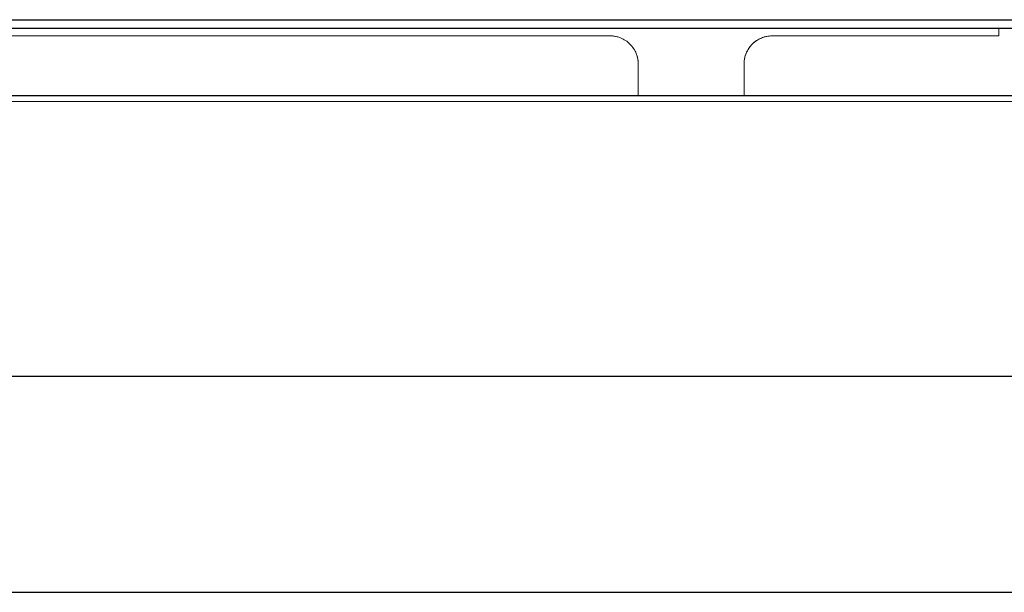
# Model space of a CAD drawing. Units: inches. Extents: x -30.2 to 43.1, y -5.2 to 37.5.
# Drawn here: x 8.3 to 11.9, y 7.5 to 9.6 of the extents above; entities that cross this region are included whole.
import ezdxf

# ---------------------------------------------------------------- set-up
doc = ezdxf.new("R2010")
doc.units = ezdxf.units.IN
doc.header["$MEASUREMENT"] = 0

msp = doc.modelspace()

# ---------------------------------------------------------------- linework, layer by layer
at = {"color": 7, "linetype": 'Continuous', "lineweight": 25}
for p, q in [((-5.2571, 9.5619), (18.1012, 9.5619)), ((-5.2571, 9.5305), (18.1012, 9.5305)), ((18.0599, 9.2836), (-5.2078, 9.2836)), ((17.8134, 8.2608), (-4.9614, 8.2608)), ((-4.9614, 7.4734), (17.8134, 7.4734))]:
    msp.add_line(p, q, dxfattribs=at)
at = {"color": 144, "linetype": 'Continuous', "lineweight": 18}
for p, q in [((11.8552, 9.5029), (11.8552, 9.5305)), ((8.1544, 9.5029), (10.4378, 9.5029)), ((11.0284, 9.5029), (11.8552, 9.5029)), ((10.5402, 9.4005), (10.5402, 9.2836)), ((10.926, 9.2836), (10.926, 9.4005)), ((-5.2078, 9.2639), (18.0599, 9.2639))]:
    msp.add_line(p, q, dxfattribs=at)
for points, knots in [([(10.4378, 9.5029), (10.44, 9.5029), (10.4443, 9.5028), (10.4507, 9.5022), (10.457, 9.5012), (10.4633, 9.4998), (10.4695, 9.498), (10.48, 9.4941), (10.4944, 9.4867), (10.5107, 9.4734), (10.524, 9.4572), (10.5324, 9.4408), (10.5372, 9.4261), (10.5397, 9.4134), (10.54, 9.4048), (10.5402, 9.4005)], [0, 0, 0, 0, 0.040267, 0.080228, 0.120041, 0.159868, 0.199868, 0.240199, 0.370005, 0.500057, 0.629853, 0.759914, 0.840097, 0.919697, 1, 1, 1, 1]), ([(10.926, 9.4005), (10.9261, 9.4028), (10.9261, 9.4073), (10.9268, 9.4139), (10.9279, 9.4205), (10.9294, 9.427), (10.9314, 9.4334), (10.9353, 9.4439), (10.9427, 9.4578), (10.9555, 9.4734), (10.9711, 9.4862), (10.986, 9.4941), (10.9986, 9.4987), (11.0084, 9.5011), (11.0183, 9.5026), (11.025, 9.5028), (11.0284, 9.5029)], [0, 0, 0, 0, 0.041963, 0.083579, 0.125029, 0.166494, 0.208155, 0.25019, 0.374977, 0.500025, 0.624812, 0.749859, 0.812652, 0.874864, 0.93711, 1, 1, 1, 1]), ([(10.926, 9.4005), (10.9261, 9.4027), (10.9261, 9.407), (10.9268, 9.4134), (10.9277, 9.4197), (10.9292, 9.426), (10.931, 9.4322), (10.9348, 9.4427), (10.9422, 9.4571), (10.9555, 9.4734), (10.9718, 9.4867), (10.9881, 9.4951), (11.0028, 9.4999), (11.0155, 9.5024), (11.0241, 9.5027), (11.0284, 9.5029)], [0, 0, 0, 0, 0.040267, 0.080228, 0.120041, 0.159868, 0.199868, 0.240199, 0.370005, 0.500057, 0.629853, 0.759914, 0.840097, 0.919697, 1, 1, 1, 1]), ([(10.533, 9.4382), (10.5338, 9.4362), (10.5353, 9.4322), (10.5371, 9.426), (10.5385, 9.4197), (10.5395, 9.4134), (10.5401, 9.407), (10.5402, 9.4027), (10.5402, 9.4005)], [0, 0, 0, 0, 0.167622, 0.333974, 0.499719, 0.665527, 0.832067, 1, 1, 1, 1])]:
    msp.add_open_spline(points, degree=3, knots=knots, dxfattribs=at)

doc.saveas('drawing.dxf')
